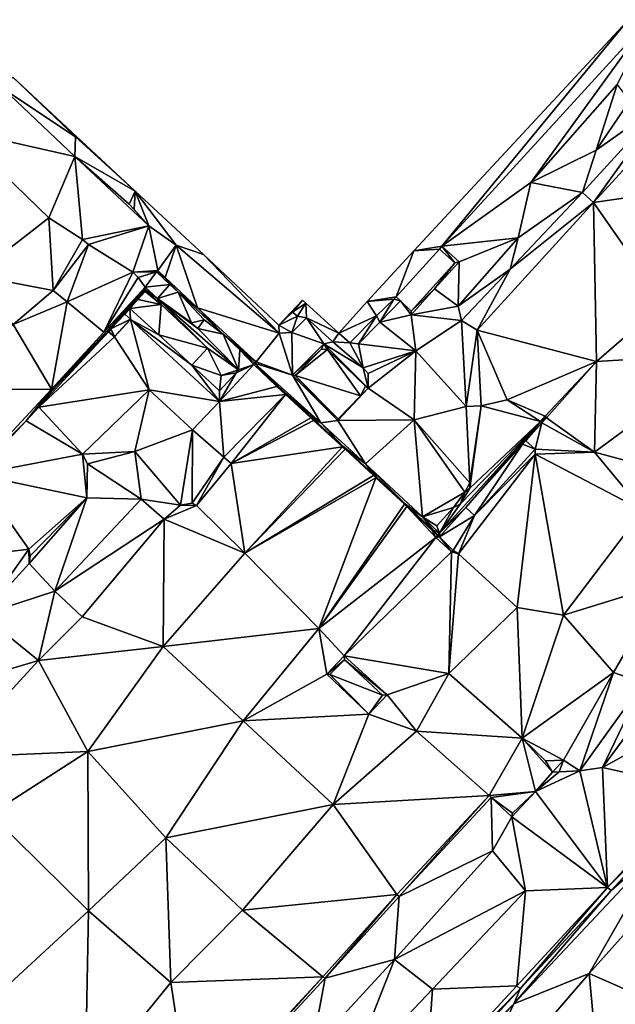
# Model space of a CAD drawing. Units: millimetres. Extents: x 510563 to 510974, y 220856 to 221381.
# Drawn here: x 510621 to 510672, y 221135 to 221220 of the extents above; entities that cross this region are included whole.
import ezdxf

# ---------------------------------------------------------------- set-up
doc = ezdxf.new("R2010")
doc.units = ezdxf.units.MM
doc.layers.add('TRIANGLE', color=251, linetype='Continuous')

msp = doc.modelspace()

# ---------------------------------------------------------------- linework, layer by layer
at = {"layer": 'TRIANGLE'}
for points in [[(510657.428, 221200.114, 133.709), (510655.01, 221199.715, 133.83), (510673.428, 221219.554, 133.764)], [(510665.103, 221205.623, 133.671), (510657.428, 221200.114, 133.709), (510675.3, 221219.672, 133.677)], [(510673.428, 221219.554, 133.764), (510675.3, 221219.672, 133.677), (510657.428, 221200.114, 133.709)], [(510672.568, 221214.091, 133.71), (510665.103, 221205.623, 133.671), (510675.3, 221219.672, 133.677)], [(510625.769, 221209.559, 133.824), (510619.601, 221213.667, 133.663), (510620.373, 221214.703, 133.832)], [(510625.769, 221209.559, 133.824), (510620.373, 221214.703, 133.832), (510630.929, 221204.888, 133.802)], [(510665.103, 221205.623, 133.671), (510672.568, 221214.091, 133.71), (510670.74, 221208.419, 133.665)], [(510673.623, 221212.648, 133.618), (510670.74, 221208.419, 133.665), (510672.568, 221214.091, 133.71)], [(510619.601, 221213.667, 133.663), (510625.72, 221207.875, 133.673), (510615.656, 221210.152, 133.694)], [(510619.601, 221213.667, 133.663), (510625.769, 221209.559, 133.824), (510625.72, 221207.875, 133.673)], [(510676.857, 221212.738, 133.678), (510669.564, 221204.759, 133.694), (510670.74, 221208.419, 133.665)], [(510670.524, 221203.882, 133.694), (510669.564, 221204.759, 133.694), (510676.857, 221212.738, 133.678)], [(510677.817, 221211.861, 133.678), (510670.524, 221203.882, 133.694), (510676.857, 221212.738, 133.678)], [(510673.623, 221212.648, 133.618), (510676.857, 221212.738, 133.678), (510670.74, 221208.419, 133.665)], [(510685.765, 221206.099, 128.788), (510670.524, 221203.882, 133.694), (510677.817, 221211.861, 133.678)], [(510615.656, 221210.152, 133.694), (510625.72, 221207.875, 133.673), (510623.485, 221202.567, 133.69)], [(510623.485, 221202.567, 133.69), (510617.057, 221197.595, 133.687), (510615.656, 221210.152, 133.694)], [(510625.769, 221209.559, 133.824), (510630.929, 221204.888, 133.802), (510625.72, 221207.875, 133.673)], [(510670.74, 221208.419, 133.665), (510669.564, 221204.759, 133.694), (510665.103, 221205.623, 133.671)], [(510626.397, 221200.701, 133.751), (510623.485, 221202.567, 133.69), (510625.72, 221207.875, 133.673)], [(510630.403, 221203.747, 133.801), (510632.116, 221201.881, 133.714), (510625.72, 221207.875, 133.673)], [(510625.72, 221207.875, 133.673), (510632.116, 221201.881, 133.714), (510626.397, 221200.701, 133.751)], [(510625.72, 221207.875, 133.673), (510630.929, 221204.888, 133.802), (510630.403, 221203.747, 133.801)], [(510664, 221200.851, 133.647), (510657.428, 221200.114, 133.709), (510665.103, 221205.623, 133.671)], [(510669.564, 221204.759, 133.694), (510664, 221200.851, 133.647), (510665.103, 221205.623, 133.671)], [(510685.765, 221206.099, 128.788), (510676.587, 221195.198, 128.653), (510670.524, 221203.882, 133.694)], [(510630.844, 221203.291, 133.793), (510630.403, 221203.747, 133.801), (510630.929, 221204.888, 133.802)], [(510632.116, 221201.881, 133.714), (510630.844, 221203.291, 133.793), (510630.929, 221204.888, 133.802)], [(510636.823, 221199.401, 133.831), (510634.467, 221200.228, 133.715), (510630.929, 221204.888, 133.802)], [(510630.929, 221204.888, 133.802), (510634.467, 221200.228, 133.715), (510632.116, 221201.881, 133.714)], [(510669.564, 221204.759, 133.694), (510670.524, 221203.882, 133.694), (510663.31, 221198.153, 133.62)], [(510664, 221200.851, 133.647), (510669.564, 221204.759, 133.694), (510663.31, 221198.153, 133.62)], [(510630.844, 221203.291, 133.793), (510632.116, 221201.881, 133.714), (510630.403, 221203.747, 133.801)], [(510663.31, 221198.153, 133.62), (510670.524, 221203.882, 133.694), (510660.475, 221192.888, 133.646)], [(510670.524, 221203.882, 133.694), (510670.771, 221190.174, 128.919), (510660.475, 221192.888, 133.646)], [(510676.587, 221195.198, 128.653), (510670.771, 221190.174, 128.919), (510670.524, 221203.882, 133.694)], [(510617.057, 221197.595, 133.687), (510623.485, 221202.567, 133.69), (510623.852, 221196.313, 133.652)], [(510623.485, 221202.567, 133.69), (510626.397, 221200.701, 133.751), (510623.852, 221196.313, 133.652)], [(510626.397, 221200.701, 133.751), (510632.116, 221201.881, 133.714), (510626.893, 221200.266, 133.737)], [(510626.893, 221200.266, 133.737), (510632.116, 221201.881, 133.714), (510630.725, 221197.892, 133.632)], [(510630.725, 221197.892, 133.632), (510632.116, 221201.881, 133.714), (510632.893, 221198.016, 133.633)], [(510632.116, 221201.881, 133.714), (510634.467, 221200.228, 133.715), (510632.893, 221198.016, 133.633)], [(510623.852, 221196.313, 133.652), (510626.397, 221200.701, 133.751), (510626.893, 221200.266, 133.737)], [(510658.905, 221198.781, 133.709), (510657.428, 221200.114, 133.709), (510664, 221200.851, 133.647)], [(510658.817, 221194.963, 133.555), (510658.905, 221198.781, 133.709), (510664, 221200.851, 133.647)], [(510664, 221200.851, 133.647), (510663.31, 221198.153, 133.62), (510658.817, 221194.963, 133.555)], [(510623.852, 221196.313, 133.652), (510626.893, 221200.266, 133.737), (510625.056, 221195.32, 133.62)], [(510626.893, 221200.266, 133.737), (510630.725, 221197.892, 133.632), (510625.056, 221195.32, 133.62)], [(510634.467, 221200.228, 133.715), (510633.516, 221197.431, 133.711), (510632.893, 221198.016, 133.633)], [(510633.516, 221197.431, 133.711), (510634.467, 221200.228, 133.715), (510636.309, 221194.807, 133.714)], [(510634.467, 221200.228, 133.715), (510636.823, 221199.401, 133.831), (510643.382, 221192.619, 133.666)], [(510636.309, 221194.807, 133.714), (510634.467, 221200.228, 133.715), (510643.382, 221192.619, 133.666)], [(510650.968, 221195.344, 133.831), (510655.01, 221199.715, 133.83), (510653.486, 221195.763, 133.855)], [(510655.01, 221199.715, 133.83), (510657.219, 221199.882, 133.88), (510653.486, 221195.763, 133.855)], [(510657.219, 221199.882, 133.88), (510655.01, 221199.715, 133.83), (510657.428, 221200.114, 133.709)], [(510658.535, 221198.691, 133.88), (510657.219, 221199.882, 133.88), (510657.428, 221200.114, 133.709)], [(510657.428, 221200.114, 133.709), (510658.905, 221198.781, 133.709), (510658.535, 221198.691, 133.88)], [(510643.346, 221193.304, 133.811), (510643.382, 221192.619, 133.666), (510636.823, 221199.401, 133.831)], [(510656.794, 221196.443, 133.687), (510654.764, 221194.529, 133.872), (510658.535, 221198.691, 133.88)], [(510658.905, 221198.781, 133.709), (510656.794, 221196.443, 133.687), (510658.535, 221198.691, 133.88)], [(510658.817, 221194.963, 133.555), (510656.794, 221196.443, 133.687), (510658.905, 221198.781, 133.709)], [(510630.725, 221197.892, 133.632), (510628.231, 221192.699, 133.536), (510625.056, 221195.32, 133.62)], [(510631.208, 221197.422, 133.634), (510628.231, 221192.699, 133.536), (510630.725, 221197.892, 133.632)], [(510632.893, 221198.016, 133.633), (510632.787, 221197.904, 133.633), (510630.725, 221197.892, 133.632)], [(510631.208, 221197.422, 133.634), (510630.725, 221197.892, 133.632), (510632.787, 221197.904, 133.633)], [(510631.806, 221196.576, 133.617), (510631.208, 221197.422, 133.634), (510632.787, 221197.904, 133.633)], [(510632.787, 221197.904, 133.633), (510633.941, 221196.821, 133.393), (510631.806, 221196.576, 133.617)], [(510632.893, 221198.016, 133.633), (510633.516, 221197.431, 133.711), (510632.787, 221197.904, 133.633)], [(510633.516, 221197.431, 133.711), (510633.941, 221196.821, 133.393), (510632.787, 221197.904, 133.633)], [(510663.31, 221198.153, 133.62), (510659.132, 221193.707, 133.638), (510658.817, 221194.963, 133.555)], [(510659.132, 221193.707, 133.638), (510663.31, 221198.153, 133.62), (510660.475, 221192.888, 133.646)], [(510623.852, 221196.313, 133.652), (510620.404, 221193.359, 133.684), (510617.057, 221197.595, 133.687)], [(510631.806, 221196.576, 133.617), (510628.231, 221192.699, 133.536), (510631.208, 221197.422, 133.634)], [(510634.656, 221196.15, 133.39), (510633.516, 221197.431, 133.711), (510636.309, 221194.807, 133.714)], [(510633.941, 221196.821, 133.393), (510633.516, 221197.431, 133.711), (510634.656, 221196.15, 133.39)], [(510620.404, 221193.359, 133.684), (510623.852, 221196.313, 133.652), (510625.056, 221195.32, 133.62)], [(510628.837, 221192.988, 131.653), (510623.691, 221187.589, 133.66), (510631.695, 221196.245, 133.695)], [(510628.231, 221192.699, 133.536), (510631.695, 221196.245, 133.695), (510623.691, 221187.589, 133.66)], [(510631.707, 221196.453, 133.631), (510628.231, 221192.699, 133.536), (510631.806, 221196.576, 133.617)], [(510631.695, 221196.245, 133.695), (510628.231, 221192.699, 133.536), (510631.707, 221196.453, 133.631)], [(510630.036, 221194.273, 132.56), (510628.837, 221192.988, 131.653), (510631.695, 221196.245, 133.695)], [(510630.483, 221194.753, 132.56), (510630.036, 221194.273, 132.56), (510631.695, 221196.245, 133.695)], [(510631.695, 221196.245, 133.695), (510631.156, 221195.522, 133.021), (510630.483, 221194.753, 132.56)], [(510631.695, 221196.245, 133.695), (510631.797, 221196.217, 133.393), (510631.156, 221195.522, 133.021)], [(510631.156, 221195.522, 133.021), (510631.797, 221196.217, 133.393), (510633.193, 221195.09, 133.4)], [(510631.695, 221196.245, 133.695), (510631.707, 221196.453, 133.631), (510631.797, 221196.217, 133.393)], [(510631.806, 221196.576, 133.617), (510632.861, 221195.624, 133.393), (510631.707, 221196.453, 133.631)], [(510631.707, 221196.453, 133.631), (510632.861, 221195.624, 133.393), (510633.193, 221195.09, 133.4)], [(510631.797, 221196.217, 133.393), (510631.707, 221196.453, 133.631), (510633.193, 221195.09, 133.4)], [(510632.861, 221195.624, 133.393), (510631.806, 221196.576, 133.617), (510633.941, 221196.821, 133.393)], [(510633.941, 221196.821, 133.393), (510634.656, 221196.15, 133.39), (510632.861, 221195.624, 133.393)], [(510634.656, 221196.15, 133.39), (510635.803, 221193.519, 133.392), (510632.861, 221195.624, 133.393)], [(510636.884, 221193.771, 133.398), (510634.656, 221196.15, 133.39), (510638.539, 221192.522, 133.381)], [(510634.656, 221196.15, 133.39), (510636.884, 221193.771, 133.398), (510635.803, 221193.519, 133.392)], [(510636.309, 221194.807, 133.714), (510638.539, 221192.522, 133.381), (510634.656, 221196.15, 133.39)], [(510654.764, 221194.529, 133.872), (510656.794, 221196.443, 133.687), (510654.765, 221194.197, 133.666)], [(510654.765, 221194.197, 133.666), (510656.794, 221196.443, 133.687), (510658.817, 221194.963, 133.555)], [(510625.056, 221195.32, 133.62), (510623.715, 221187.801, 133.53), (510620.404, 221193.359, 133.684)], [(510628.231, 221192.699, 133.536), (510623.715, 221187.801, 133.53), (510625.056, 221195.32, 133.62)], [(510631.156, 221195.522, 133.021), (510633.193, 221195.09, 133.4), (510630.483, 221194.753, 132.56)], [(510632.861, 221195.624, 133.393), (510639.859, 221189.453, 132.893), (510637.186, 221191.325, 133.338)], [(510636.349, 221193.014, 133.391), (510639.859, 221189.453, 132.893), (510632.861, 221195.624, 133.393)], [(510635.803, 221193.519, 133.392), (510636.349, 221193.014, 133.391), (510632.861, 221195.624, 133.393)], [(510633.193, 221195.09, 133.4), (510632.861, 221195.624, 133.393), (510637.186, 221191.325, 133.338)], [(510644.535, 221194.44, 133.813), (510643.346, 221193.304, 133.811), (510645.392, 221195.475, 133.831)], [(510645.668, 221195.222, 133.809), (510644.535, 221194.44, 133.813), (510645.392, 221195.475, 133.831)], [(510644.941, 221194.09, 133.805), (510644.535, 221194.44, 133.813), (510645.668, 221195.222, 133.809)], [(510644.941, 221194.09, 133.805), (510645.668, 221195.222, 133.809), (510645.734, 221193.936, 133.736)], [(510648.512, 221192.618, 133.833), (510645.734, 221193.936, 133.736), (510645.668, 221195.222, 133.809)], [(510651.783, 221194.114, 133.697), (510648.512, 221192.618, 133.833), (510650.968, 221195.344, 133.831)], [(510653.267, 221195.55, 133.666), (510650.968, 221195.344, 133.831), (510653.486, 221195.763, 133.855)], [(510651.783, 221194.114, 133.697), (510650.968, 221195.344, 133.831), (510653.267, 221195.55, 133.666)], [(510651.783, 221194.114, 133.697), (510653.267, 221195.55, 133.666), (510652.07, 221193.58, 133.672)], [(510653.859, 221195.402, 133.717), (510652.07, 221193.58, 133.672), (510653.267, 221195.55, 133.666)], [(510654.765, 221194.197, 133.666), (510652.07, 221193.58, 133.672), (510653.859, 221195.402, 133.717)], [(510653.267, 221195.55, 133.666), (510653.486, 221195.763, 133.855), (510653.859, 221195.402, 133.717)], [(510653.859, 221195.402, 133.717), (510654.764, 221194.529, 133.872), (510654.765, 221194.197, 133.666)], [(510630.036, 221194.273, 132.56), (510630.483, 221194.753, 132.56), (510630.521, 221193.823, 132.56)], [(510633.193, 221195.09, 133.4), (510632.984, 221192.479, 132.788), (510630.483, 221194.753, 132.56)], [(510630.483, 221194.753, 132.56), (510632.984, 221192.479, 132.788), (510630.535, 221193.809, 128.626)], [(510630.521, 221193.823, 132.56), (510630.483, 221194.753, 132.56), (510630.535, 221193.809, 128.626)], [(510632.984, 221192.479, 132.788), (510633.193, 221195.09, 133.4), (510637.186, 221191.325, 133.338)], [(510641.371, 221190.15, 133.71), (510636.309, 221194.807, 133.714), (510643.382, 221192.619, 133.666)], [(510638.539, 221192.522, 133.381), (510636.309, 221194.807, 133.714), (510641.371, 221190.15, 133.71)], [(510643.346, 221193.304, 133.811), (510644.535, 221194.44, 133.813), (510644.941, 221194.09, 133.805)], [(510659.132, 221193.707, 133.638), (510654.765, 221194.197, 133.666), (510658.817, 221194.963, 133.555)], [(510676.587, 221195.198, 128.653), (510682.141, 221190.861, 128.919), (510670.771, 221190.174, 128.919)], [(510630.521, 221193.823, 132.56), (510628.837, 221192.988, 131.653), (510630.036, 221194.273, 132.56)], [(510629.137, 221192.332, 131.653), (510628.837, 221192.988, 131.653), (510630.521, 221193.823, 132.56)], [(510630.535, 221193.809, 128.626), (510629.137, 221192.332, 131.653), (510630.521, 221193.823, 132.56)], [(510630.535, 221193.809, 128.626), (510629.139, 221192.304, 128.57), (510629.137, 221192.332, 131.653)], [(510629.139, 221192.304, 128.57), (510630.535, 221193.809, 128.626), (510632.155, 221187.72, 128.519)], [(510635.833, 221189.857, 132.776), (510638.232, 221186.723, 128.547), (510630.535, 221193.809, 128.626)], [(510632.984, 221192.479, 132.788), (510635.833, 221189.857, 132.776), (510630.535, 221193.809, 128.626)], [(510630.535, 221193.809, 128.626), (510638.232, 221186.723, 128.547), (510632.155, 221187.72, 128.519)], [(510635.803, 221193.519, 133.392), (510636.884, 221193.771, 133.398), (510636.349, 221193.014, 133.391)], [(510636.884, 221193.771, 133.398), (510638.539, 221192.522, 133.381), (510636.349, 221193.014, 133.391)], [(510644.479, 221192.68, 133.694), (510643.346, 221193.304, 133.811), (510644.941, 221194.09, 133.805)], [(510644.941, 221194.09, 133.805), (510645.734, 221193.936, 133.736), (510644.479, 221192.68, 133.694)], [(510644.479, 221192.68, 133.694), (510645.734, 221193.936, 133.736), (510647.219, 221191.696, 133.697)], [(510645.734, 221193.936, 133.736), (510648.512, 221192.618, 133.833), (510647.992, 221191.87, 133.715)], [(510647.219, 221191.696, 133.697), (510645.734, 221193.936, 133.736), (510647.992, 221191.87, 133.715)], [(510651.783, 221194.114, 133.697), (510649.474, 221191.789, 133.694), (510648.512, 221192.618, 133.833)], [(510650.234, 221191.709, 133.626), (510649.474, 221191.789, 133.694), (510651.783, 221194.114, 133.697)], [(510652.07, 221193.58, 133.672), (510650.234, 221191.709, 133.626), (510651.783, 221194.114, 133.697)], [(510655.161, 221191.086, 133.639), (510650.234, 221191.709, 133.626), (510652.07, 221193.58, 133.672)], [(510654.765, 221194.197, 133.666), (510655.161, 221191.086, 133.639), (510652.07, 221193.58, 133.672)], [(510655.161, 221191.086, 133.639), (510654.765, 221194.197, 133.666), (510659.132, 221193.707, 133.638)], [(510655.161, 221191.086, 133.639), (510659.132, 221193.707, 133.638), (510659.511, 221186.293, 133.708)], [(510659.511, 221186.293, 133.708), (510659.132, 221193.707, 133.638), (510660.475, 221192.888, 133.646)], [(510614.848, 221187.763, 133.691), (510620.404, 221193.359, 133.684), (510623.715, 221187.801, 133.53)], [(510623.691, 221187.589, 133.66), (510628.634, 221192.746, 128.622), (510622.601, 221186.221, 128.641)], [(510629.139, 221192.304, 128.57), (510622.601, 221186.221, 128.641), (510628.634, 221192.746, 128.622)], [(510628.634, 221192.746, 128.622), (510623.691, 221187.589, 133.66), (510628.837, 221192.988, 131.653)], [(510623.691, 221187.589, 133.66), (510623.715, 221187.801, 133.53), (510628.231, 221192.699, 133.536)], [(510628.634, 221192.746, 128.622), (510628.837, 221192.988, 131.653), (510628.682, 221192.714, 131.653)], [(510628.682, 221192.714, 131.653), (510629.139, 221192.304, 128.57), (510628.634, 221192.746, 128.622)], [(510628.682, 221192.714, 131.653), (510628.837, 221192.988, 131.653), (510629.137, 221192.332, 131.653)], [(510629.137, 221192.332, 131.653), (510629.139, 221192.304, 128.57), (510628.682, 221192.714, 131.653)], [(510638.539, 221192.522, 133.381), (510639.859, 221189.453, 132.893), (510636.349, 221193.014, 133.391)], [(510643.382, 221192.619, 133.666), (510643.346, 221193.304, 133.811), (510644.479, 221192.68, 133.694)], [(510643.382, 221192.619, 133.666), (510644.479, 221192.68, 133.694), (510644.514, 221188.982, 133.697)], [(510644.514, 221188.982, 133.697), (510644.479, 221192.68, 133.694), (510647.219, 221191.696, 133.697)], [(510660.475, 221192.888, 133.646), (510660.809, 221186.359, 133.708), (510659.511, 221186.293, 133.708)], [(510663.059, 221186.874, 132.316), (510660.809, 221186.359, 133.708), (510660.475, 221192.888, 133.646)], [(510660.475, 221192.888, 133.646), (510670.771, 221190.174, 128.919), (510663.059, 221186.874, 132.316)], [(510632.155, 221187.72, 128.519), (510622.601, 221186.221, 128.641), (510629.139, 221192.304, 128.57)], [(510637.186, 221191.325, 133.338), (510635.833, 221189.857, 132.776), (510632.984, 221192.479, 132.788)], [(510639.966, 221191.186, 132.938), (510638.539, 221192.522, 133.381), (510641.371, 221190.15, 133.71)], [(510639.966, 221191.186, 132.938), (510639.859, 221189.453, 132.893), (510638.539, 221192.522, 133.381)], [(510643.382, 221192.619, 133.666), (510644.514, 221188.982, 133.697), (510641.371, 221190.15, 133.71)], [(510647.219, 221191.696, 133.697), (510647.992, 221191.87, 133.715), (510650.612, 221189.629, 133.711)], [(510649.474, 221191.789, 133.694), (510647.992, 221191.87, 133.715), (510648.512, 221192.618, 133.833)], [(510647.992, 221191.87, 133.715), (510649.474, 221191.789, 133.694), (510650.612, 221189.629, 133.711)], [(510635.833, 221189.857, 132.776), (510637.186, 221191.325, 133.338), (510638.36, 221188.96, 132.918)], [(510638.36, 221188.96, 132.918), (510637.186, 221191.325, 133.338), (510639.859, 221189.453, 132.893)], [(510641.171, 221189.904, 128.482), (510639.859, 221189.453, 132.893), (510639.966, 221191.186, 132.938)], [(510641.254, 221190.022, 133.71), (510641.171, 221189.904, 128.482), (510639.966, 221191.186, 132.938)], [(510641.254, 221190.022, 133.71), (510639.966, 221191.186, 132.938), (510641.371, 221190.15, 133.71)], [(510647.015, 221191.247, 134.028), (510644.514, 221188.982, 133.697), (510647.219, 221191.696, 133.697)], [(510644.747, 221188.973, 133.982), (510644.514, 221188.982, 133.697), (510647.015, 221191.247, 134.028)], [(510647.532, 221191.202, 134.021), (510644.747, 221188.973, 133.982), (510647.015, 221191.247, 134.028)], [(510644.747, 221188.973, 133.982), (510647.532, 221191.202, 134.021), (510650.39, 221187.223, 133.981)], [(510647.015, 221191.247, 134.028), (510647.219, 221191.696, 133.697), (510647.532, 221191.202, 134.021)], [(510650.612, 221189.629, 133.711), (510651.044, 221187.886, 133.672), (510647.219, 221191.696, 133.697)], [(510647.532, 221191.202, 134.021), (510647.219, 221191.696, 133.697), (510650.828, 221188.052, 133.986)], [(510650.828, 221188.052, 133.986), (510647.219, 221191.696, 133.697), (510651.044, 221187.886, 133.672)], [(510647.532, 221191.202, 134.021), (510650.828, 221188.052, 133.986), (510650.39, 221187.223, 133.981)], [(510649.474, 221191.789, 133.694), (510650.234, 221191.709, 133.626), (510650.612, 221189.629, 133.711)], [(510650.612, 221189.629, 133.711), (510650.234, 221191.709, 133.626), (510655.161, 221191.086, 133.639)], [(510651.054, 221189.14, 133.715), (510650.612, 221189.629, 133.711), (510655.161, 221191.086, 133.639)], [(510651.054, 221189.14, 133.715), (510655.161, 221191.086, 133.639), (510651.044, 221187.886, 133.672)], [(510655.032, 221185.132, 133.594), (510651.044, 221187.886, 133.672), (510655.161, 221191.086, 133.639)], [(510659.511, 221186.293, 133.708), (510655.032, 221185.132, 133.594), (510655.161, 221191.086, 133.639)], [(510641.371, 221190.15, 133.71), (510644.514, 221188.982, 133.697), (510641.254, 221190.022, 133.71)], [(510663.059, 221186.874, 132.316), (510670.771, 221190.174, 128.919), (510666.35, 221185.443, 128.902)], [(510666.35, 221185.443, 128.902), (510670.771, 221190.174, 128.919), (510666.45, 221185.304, 128.86)], [(510670.594, 221182.336, 128.686), (510666.45, 221185.304, 128.86), (510670.771, 221190.174, 128.919)], [(510682.393, 221179.18, 128.721), (510670.594, 221182.336, 128.686), (510682.141, 221190.861, 128.919)], [(510670.771, 221190.174, 128.919), (510682.141, 221190.861, 128.919), (510670.594, 221182.336, 128.686)], [(510638.231, 221187.645, 132.766), (510638.232, 221186.723, 128.547), (510635.833, 221189.857, 132.776)], [(510638.231, 221187.645, 132.766), (510635.833, 221189.857, 132.776), (510638.36, 221188.96, 132.918)], [(510639.65, 221189.207, 132.888), (510641.171, 221189.904, 128.482), (510638.232, 221186.723, 128.547)], [(510643.172, 221188.006, 128.463), (510638.232, 221186.723, 128.547), (510641.171, 221189.904, 128.482)], [(510639.859, 221189.453, 132.893), (510639.65, 221189.207, 132.888), (510638.36, 221188.96, 132.918)], [(510639.859, 221189.453, 132.893), (510641.171, 221189.904, 128.482), (510639.65, 221189.207, 132.888)], [(510641.171, 221189.904, 128.482), (510641.254, 221190.022, 133.71), (510643.218, 221188.058, 128.463)], [(510643.218, 221188.058, 128.463), (510643.172, 221188.006, 128.463), (510641.171, 221189.904, 128.482)], [(510641.254, 221190.022, 133.71), (510644.514, 221188.982, 133.697), (510646.956, 221184.872, 133.685)], [(510643.218, 221188.058, 128.463), (510641.254, 221190.022, 133.71), (510643.973, 221187.392, 128.533)], [(510643.973, 221187.392, 128.533), (510641.254, 221190.022, 133.71), (510646.956, 221184.872, 133.685)], [(510651.044, 221187.886, 133.672), (510650.612, 221189.629, 133.711), (510651.054, 221189.14, 133.715)], [(510638.36, 221188.96, 132.918), (510639.65, 221189.207, 132.888), (510638.231, 221187.645, 132.766)], [(510638.232, 221186.723, 128.547), (510638.231, 221187.645, 132.766), (510639.65, 221189.207, 132.888)], [(510644.514, 221188.982, 133.697), (510644.747, 221188.973, 133.982), (510648.443, 221185.069, 133.676)], [(510646.956, 221184.872, 133.685), (510644.514, 221188.982, 133.697), (510648.443, 221185.069, 133.676)], [(510650.39, 221187.223, 133.981), (510648.474, 221185.239, 133.982), (510644.747, 221188.973, 133.982)], [(510648.474, 221185.239, 133.982), (510648.443, 221185.069, 133.676), (510644.747, 221188.973, 133.982)], [(510616.98, 221180.58, 133.613), (510614.848, 221187.763, 133.691), (510623.715, 221187.801, 133.53)], [(510621.517, 221185.064, 129.488), (510616.98, 221180.58, 133.613), (510623.715, 221187.801, 133.53)], [(510622.601, 221186.221, 128.641), (510621.517, 221185.064, 129.488), (510623.715, 221187.801, 133.53)], [(510623.715, 221187.801, 133.53), (510623.691, 221187.589, 133.66), (510622.601, 221186.221, 128.641)], [(510632.155, 221187.72, 128.519), (510626.398, 221182.166, 128.456), (510622.601, 221186.221, 128.641)], [(510626.398, 221182.166, 128.456), (510632.155, 221187.72, 128.519), (510630.903, 221182.416, 128.366)], [(510630.903, 221182.416, 128.366), (510632.155, 221187.72, 128.519), (510635.882, 221184.29, 128.421)], [(510635.882, 221184.29, 128.421), (510632.155, 221187.72, 128.519), (510638.232, 221186.723, 128.547)], [(510643.927, 221187.339, 128.533), (510638.232, 221186.723, 128.547), (510643.172, 221188.006, 128.463)], [(510643.172, 221188.006, 128.463), (510643.218, 221188.058, 128.463), (510643.973, 221187.392, 128.533)], [(510643.927, 221187.339, 128.533), (510643.172, 221188.006, 128.463), (510643.973, 221187.392, 128.533)], [(510651.044, 221187.886, 133.672), (510655.032, 221185.132, 133.594), (510648.443, 221185.069, 133.676)], [(510648.443, 221185.069, 133.676), (510650.39, 221187.223, 133.981), (510651.044, 221187.886, 133.672)], [(510650.828, 221188.052, 133.986), (510651.044, 221187.886, 133.672), (510650.39, 221187.223, 133.981)], [(510638.232, 221186.723, 128.547), (510638.591, 221181.906, 128.424), (510635.882, 221184.29, 128.421)], [(510638.591, 221181.906, 128.424), (510638.232, 221186.723, 128.547), (510643.927, 221187.339, 128.533)], [(510639.223, 221181.364, 128.49), (510638.591, 221181.906, 128.424), (510643.927, 221187.339, 128.533)], [(510646.118, 221185.318, 128.549), (510639.223, 221181.364, 128.49), (510643.927, 221187.339, 128.533)], [(510643.927, 221187.339, 128.533), (510643.973, 221187.392, 128.533), (510646.118, 221185.318, 128.549)], [(510646.167, 221185.367, 128.549), (510643.973, 221187.392, 128.533), (510646.956, 221184.872, 133.685)], [(510646.118, 221185.318, 128.549), (510643.973, 221187.392, 128.533), (510646.167, 221185.367, 128.549)], [(510650.39, 221187.223, 133.981), (510648.443, 221185.069, 133.676), (510648.474, 221185.239, 133.982)], [(510660.809, 221186.359, 133.708), (510663.059, 221186.874, 132.316), (510665.948, 221185, 129.354)], [(510666.35, 221185.443, 128.902), (510665.948, 221185, 129.354), (510663.059, 221186.874, 132.316)], [(510622.601, 221186.221, 128.641), (510626.398, 221182.166, 128.456), (510621.517, 221185.064, 129.488)], [(510659.834, 221179.71, 133.666), (510655.032, 221185.132, 133.594), (510659.511, 221186.293, 133.708)], [(510660.809, 221186.359, 133.708), (510659.834, 221179.71, 133.666), (510659.511, 221186.293, 133.708)], [(510659.834, 221179.71, 133.666), (510660.809, 221186.359, 133.708), (510659.838, 221179.245, 133.669)], [(510660.809, 221186.359, 133.708), (510665.948, 221185, 129.354), (510659.838, 221179.245, 133.669)], [(510617.162, 221180.416, 133.33), (510616.98, 221180.58, 133.613), (510621.517, 221185.064, 129.488)], [(510621.517, 221185.064, 129.488), (510626.398, 221182.166, 128.456), (510617.162, 221180.416, 133.33)], [(510646.347, 221185.084, 128.537), (510639.223, 221181.364, 128.49), (510646.118, 221185.318, 128.549)], [(510648.833, 221182.821, 128.542), (510639.223, 221181.364, 128.49), (510646.347, 221185.084, 128.537)], [(510646.118, 221185.318, 128.549), (510646.167, 221185.367, 128.549), (510646.397, 221185.133, 128.537)], [(510646.397, 221185.133, 128.537), (510646.347, 221185.084, 128.537), (510646.118, 221185.318, 128.549)], [(510646.167, 221185.367, 128.549), (510646.956, 221184.872, 133.685), (510646.397, 221185.133, 128.537)], [(510646.347, 221185.084, 128.537), (510646.397, 221185.133, 128.537), (510648.833, 221182.821, 128.542)], [(510648.833, 221182.821, 128.542), (510646.397, 221185.133, 128.537), (510648.881, 221182.873, 128.542)], [(510646.397, 221185.133, 128.537), (510646.956, 221184.872, 133.685), (510648.881, 221182.873, 128.542)], [(510646.956, 221184.872, 133.685), (510648.443, 221185.069, 133.676), (510650.832, 221181.334, 133.801)], [(510650.832, 221181.334, 133.801), (510648.443, 221185.069, 133.676), (510655.032, 221185.132, 133.594)], [(510650.832, 221181.334, 133.801), (510655.032, 221185.132, 133.594), (510655.74, 221176.776, 133.722)], [(510655.032, 221185.132, 133.594), (510659.834, 221179.71, 133.666), (510659.414, 221178.884, 133.67)], [(510655.74, 221176.776, 133.722), (510655.032, 221185.132, 133.594), (510659.414, 221178.884, 133.67)], [(510666.45, 221185.304, 128.86), (510665.948, 221185, 129.354), (510666.35, 221185.443, 128.902)], [(510665.948, 221185, 129.354), (510666.45, 221185.304, 128.86), (510666.055, 221184.886, 128.963)], [(510666.055, 221184.886, 128.963), (510666.45, 221185.304, 128.86), (510670.594, 221182.336, 128.686)], [(510635.882, 221184.29, 128.421), (510634.853, 221177.79, 128.445), (510630.903, 221182.416, 128.366)], [(510635.856, 221177.948, 128.452), (510634.853, 221177.79, 128.445), (510635.882, 221184.29, 128.421)], [(510635.856, 221177.948, 128.452), (510635.882, 221184.29, 128.421), (510638.591, 221181.906, 128.424)], [(510648.881, 221182.873, 128.542), (510646.956, 221184.872, 133.685), (510650.832, 221181.334, 133.801)], [(510657.232, 221175.355, 133.591), (510659, 221177.85, 133.696), (510665.948, 221185, 129.354)], [(510659.495, 221177.571, 128.944), (510657.232, 221175.355, 133.591), (510665.948, 221185, 129.354)], [(510659.838, 221179.245, 133.669), (510665.948, 221185, 129.354), (510659, 221177.85, 133.696)], [(510664.394, 221183.033, 128.828), (510659.495, 221177.571, 128.944), (510665.948, 221185, 129.354)], [(510664.666, 221183.337, 128.88), (510664.394, 221183.033, 128.828), (510665.948, 221185, 129.354)], [(510666.055, 221184.886, 128.963), (510664.666, 221183.337, 128.88), (510665.948, 221185, 129.354)], [(510666.055, 221184.886, 128.963), (510665.472, 221182.597, 128.88), (510664.666, 221183.337, 128.88)], [(510665.472, 221182.597, 128.88), (510666.055, 221184.886, 128.963), (510670.594, 221182.336, 128.686)], [(510664.666, 221183.337, 128.88), (510665.472, 221182.597, 128.88), (510664.394, 221183.033, 128.828)], [(510639.223, 221181.364, 128.49), (510648.833, 221182.821, 128.542), (510640.407, 221173.621, 128.528)], [(510640.407, 221173.621, 128.528), (510648.833, 221182.821, 128.542), (510649.057, 221182.616, 128.539)], [(510651.509, 221180.34, 128.524), (510640.407, 221173.621, 128.528), (510649.057, 221182.616, 128.539)], [(510649.057, 221182.616, 128.539), (510648.833, 221182.821, 128.542), (510648.881, 221182.873, 128.542)], [(510649.057, 221182.616, 128.539), (510648.881, 221182.873, 128.542), (510649.104, 221182.667, 128.539)], [(510649.104, 221182.667, 128.539), (510648.881, 221182.873, 128.542), (510650.832, 221181.334, 133.801)], [(510649.057, 221182.616, 128.539), (510649.104, 221182.667, 128.539), (510651.556, 221180.392, 128.524)], [(510651.556, 221180.392, 128.524), (510651.509, 221180.34, 128.524), (510649.057, 221182.616, 128.539)], [(510649.104, 221182.667, 128.539), (510650.832, 221181.334, 133.801), (510651.556, 221180.392, 128.524)], [(510659.495, 221177.571, 128.944), (510664.394, 221183.033, 128.828), (510660.234, 221176.892, 128.944)], [(510664.394, 221183.033, 128.828), (510665.472, 221182.597, 128.88), (510660.234, 221176.892, 128.944)], [(510665.488, 221182.191, 128.828), (510660.234, 221176.892, 128.944), (510665.472, 221182.597, 128.88)], [(510665.488, 221182.191, 128.828), (510665.472, 221182.597, 128.88), (510670.594, 221182.336, 128.686)], [(510626.398, 221182.166, 128.456), (510626.749, 221178.403, 128.307), (510617.162, 221180.416, 133.33)], [(510626.827, 221181.336, 128.343), (510626.398, 221182.166, 128.456), (510630.903, 221182.416, 128.366)], [(510626.827, 221181.336, 128.343), (510626.749, 221178.403, 128.307), (510626.398, 221182.166, 128.456)], [(510630.903, 221182.416, 128.366), (510631.466, 221178.295, 128.404), (510626.827, 221181.336, 128.343)], [(510634.853, 221177.79, 128.445), (510631.466, 221178.295, 128.404), (510630.903, 221182.416, 128.366)], [(510638.591, 221181.906, 128.424), (510636.227, 221177.756, 128.46), (510635.856, 221177.948, 128.452)], [(510639.223, 221181.364, 128.49), (510636.227, 221177.756, 128.46), (510638.591, 221181.906, 128.424)], [(510663.919, 221168.944, 128.547), (510658.863, 221173.582, 128.695), (510665.488, 221182.191, 128.828)], [(510660.234, 221176.892, 128.944), (510665.488, 221182.191, 128.828), (510658.863, 221173.582, 128.695)], [(510667.935, 221168.288, 128.616), (510663.919, 221168.944, 128.547), (510665.488, 221182.191, 128.828)], [(510670.594, 221182.336, 128.686), (510674.791, 221177.327, 128.739), (510665.488, 221182.191, 128.828)], [(510667.935, 221168.288, 128.616), (510665.488, 221182.191, 128.828), (510674.791, 221177.327, 128.739)], [(510674.791, 221177.327, 128.739), (510670.594, 221182.336, 128.686), (510682.393, 221179.18, 128.721)], [(510631.466, 221178.295, 128.404), (510626.749, 221178.403, 128.307), (510626.827, 221181.336, 128.343)], [(510636.227, 221177.756, 128.46), (510639.223, 221181.364, 128.49), (510640.407, 221173.621, 128.528)], [(510651.556, 221180.392, 128.524), (510650.832, 221181.334, 133.801), (510651.778, 221180.193, 128.511)], [(510651.778, 221180.193, 128.511), (510650.832, 221181.334, 133.801), (510654.251, 221177.9, 128.507)], [(510654.251, 221177.9, 128.507), (510650.832, 221181.334, 133.801), (510655.74, 221176.776, 133.722)], [(510621.745, 221173.977, 128.589), (510609.586, 221172.477, 133.792), (510617.162, 221180.416, 133.33)], [(510626.749, 221178.403, 128.307), (510621.745, 221173.977, 128.589), (510617.162, 221180.416, 133.33)], [(510651.509, 221180.34, 128.524), (510651.73, 221180.141, 128.511), (510640.407, 221173.621, 128.528)], [(510646.8, 221167.132, 128.539), (510640.407, 221173.621, 128.528), (510651.73, 221180.141, 128.511)], [(510651.73, 221180.141, 128.511), (510654.202, 221177.85, 128.507), (510646.8, 221167.132, 128.539)], [(510651.73, 221180.141, 128.511), (510651.509, 221180.34, 128.524), (510651.556, 221180.392, 128.524)], [(510651.778, 221180.193, 128.511), (510651.73, 221180.141, 128.511), (510651.556, 221180.392, 128.524)], [(510654.202, 221177.85, 128.507), (510651.73, 221180.141, 128.511), (510651.778, 221180.193, 128.511)], [(510654.251, 221177.9, 128.507), (510654.202, 221177.85, 128.507), (510651.778, 221180.193, 128.511)], [(510659, 221177.85, 133.696), (510659.414, 221178.884, 133.67), (510659.838, 221179.245, 133.669)], [(510659.414, 221178.884, 133.67), (510659.834, 221179.71, 133.666), (510659.838, 221179.245, 133.669)], [(510621.745, 221173.977, 128.589), (510626.749, 221178.403, 128.307), (510621.857, 221173.407, 128.584)], [(510621.781, 221172.735, 128.351), (510626.749, 221178.403, 128.307), (510623.991, 221170.348, 128.386)], [(510621.857, 221173.407, 128.584), (510626.749, 221178.403, 128.307), (510621.781, 221172.735, 128.351)], [(510631.466, 221178.295, 128.404), (510623.991, 221170.348, 128.386), (510626.749, 221178.403, 128.307)], [(510633.43, 221176.565, 128.544), (510623.991, 221170.348, 128.386), (510631.466, 221178.295, 128.404)], [(510631.466, 221178.295, 128.404), (510634.853, 221177.79, 128.445), (510633.43, 221176.565, 128.544)], [(510659.414, 221178.884, 133.67), (510658.417, 221177.585, 133.727), (510655.74, 221176.776, 133.722)], [(510659, 221177.85, 133.696), (510658.417, 221177.585, 133.727), (510659.414, 221178.884, 133.67)], [(510634.853, 221177.79, 128.445), (510636.227, 221177.756, 128.46), (510633.43, 221176.565, 128.544)], [(510633.43, 221176.565, 128.544), (510636.227, 221177.756, 128.46), (510640.407, 221173.621, 128.528)], [(510635.856, 221177.948, 128.452), (510636.227, 221177.756, 128.46), (510634.853, 221177.79, 128.445)], [(510654.202, 221177.85, 128.507), (510654.402, 221177.653, 128.508), (510646.8, 221167.132, 128.539)], [(510656.915, 221174.995, 128.517), (510646.8, 221167.132, 128.539), (510654.402, 221177.653, 128.508)], [(510654.202, 221177.85, 128.507), (510654.251, 221177.9, 128.507), (510654.45, 221177.704, 128.508)], [(510654.402, 221177.653, 128.508), (510654.202, 221177.85, 128.507), (510654.45, 221177.704, 128.508)], [(510654.45, 221177.704, 128.508), (510654.251, 221177.9, 128.507), (510655.74, 221176.776, 133.722)], [(510654.402, 221177.653, 128.508), (510654.45, 221177.704, 128.508), (510656.643, 221175.652, 128.515)], [(510654.402, 221177.653, 128.508), (510656.58, 221175.581, 128.515), (510656.915, 221174.995, 128.517)], [(510656.58, 221175.581, 128.515), (510654.402, 221177.653, 128.508), (510656.643, 221175.652, 128.515)], [(510654.45, 221177.704, 128.508), (510655.74, 221176.776, 133.722), (510656.643, 221175.652, 128.515)], [(510655.74, 221176.776, 133.722), (510658.417, 221177.585, 133.727), (510656.988, 221175.993, 133.618)], [(510656.988, 221175.993, 133.618), (510658.417, 221177.585, 133.727), (510657.232, 221175.355, 133.591)], [(510660.234, 221176.892, 128.944), (510657.217, 221175.031, 128.552), (510659.495, 221177.571, 128.944)], [(510657.217, 221175.031, 128.552), (510657.232, 221175.355, 133.591), (510659.495, 221177.571, 128.944)], [(510658.417, 221177.585, 133.727), (510659, 221177.85, 133.696), (510657.232, 221175.355, 133.591)], [(510626.356, 221168.154, 128.657), (510623.991, 221170.348, 128.386), (510633.43, 221176.565, 128.544)], [(510633.35, 221165.572, 128.641), (510626.356, 221168.154, 128.657), (510633.43, 221176.565, 128.544)], [(510633.35, 221165.572, 128.641), (510633.43, 221176.565, 128.544), (510640.407, 221173.621, 128.528)], [(510656.988, 221175.993, 133.618), (510657.232, 221175.355, 133.591), (510655.74, 221176.776, 133.722)], [(510656.643, 221175.652, 128.515), (510655.74, 221176.776, 133.722), (510657.232, 221175.355, 133.591)], [(510658.393, 221173.873, 128.552), (510657.217, 221175.031, 128.552), (510660.234, 221176.892, 128.944)], [(510658.863, 221173.582, 128.695), (510658.393, 221173.873, 128.552), (510660.234, 221176.892, 128.944)], [(510676.692, 221170.989, 128.668), (510667.935, 221168.288, 128.616), (510674.791, 221177.327, 128.739)], [(510648.99, 221164.761, 128.554), (510646.8, 221167.132, 128.539), (510656.915, 221174.995, 128.517)], [(510648.99, 221164.761, 128.554), (510656.915, 221174.995, 128.517), (510658.25, 221173.736, 128.528)], [(510657.058, 221175.147, 128.532), (510656.58, 221175.581, 128.515), (510656.643, 221175.652, 128.515)], [(510656.58, 221175.581, 128.515), (510657.058, 221175.147, 128.532), (510656.915, 221174.995, 128.517)], [(510656.643, 221175.652, 128.515), (510657.232, 221175.355, 133.591), (510657.058, 221175.147, 128.532)], [(510656.915, 221174.995, 128.517), (510657.058, 221175.147, 128.532), (510657.217, 221175.031, 128.552)], [(510658.25, 221173.736, 128.528), (510656.915, 221174.995, 128.517), (510657.217, 221175.031, 128.552)], [(510657.058, 221175.147, 128.532), (510657.232, 221175.355, 133.591), (510657.217, 221175.031, 128.552)], [(510657.217, 221175.031, 128.552), (510658.393, 221173.873, 128.552), (510658.25, 221173.736, 128.528)], [(510617.708, 221168.319, 128.321), (510609.586, 221172.477, 133.792), (510621.745, 221173.977, 128.589)], [(510621.781, 221172.735, 128.351), (510617.708, 221168.319, 128.321), (510621.745, 221173.977, 128.589)], [(510621.857, 221173.407, 128.584), (510621.781, 221172.735, 128.351), (510621.745, 221173.977, 128.589)], [(510640.407, 221173.621, 128.528), (510646.8, 221167.132, 128.539), (510633.35, 221165.572, 128.641)], [(510658.25, 221173.736, 128.528), (510658.025, 221163.248, 128.532), (510648.99, 221164.761, 128.554)], [(510658.863, 221173.582, 128.695), (510658.025, 221163.248, 128.532), (510658.25, 221173.736, 128.528)], [(510663.919, 221168.944, 128.547), (510658.025, 221163.248, 128.532), (510658.863, 221173.582, 128.695)], [(510658.25, 221173.736, 128.528), (510658.393, 221173.873, 128.552), (510658.863, 221173.582, 128.695)], [(510621.781, 221172.735, 128.351), (510623.991, 221170.348, 128.386), (510617.708, 221168.319, 128.321)], [(510676.692, 221170.989, 128.668), (510672.237, 221163.327, 128.704), (510667.935, 221168.288, 128.616)], [(510672.237, 221163.327, 128.704), (510676.692, 221170.989, 128.668), (510674.799, 221162.432, 127.561)], [(510623.991, 221170.348, 128.386), (510622.587, 221164.362, 128.623), (510617.708, 221168.319, 128.321)], [(510623.991, 221170.348, 128.386), (510626.356, 221168.154, 128.657), (510622.587, 221164.362, 128.623)], [(510658.025, 221163.248, 128.532), (510663.919, 221168.944, 128.547), (510664.371, 221157.677, 128.441)], [(510667.935, 221168.288, 128.616), (510664.371, 221157.677, 128.441), (510663.919, 221168.944, 128.547)], [(510617.708, 221168.319, 128.321), (510622.587, 221164.362, 128.623), (510610.899, 221160.899, 128.284)], [(510622.587, 221164.362, 128.623), (510626.356, 221168.154, 128.657), (510633.35, 221165.572, 128.641)], [(510672.237, 221163.327, 128.704), (510664.371, 221157.677, 128.441), (510667.935, 221168.288, 128.616)], [(510640.273, 221159.152, 128.629), (510633.35, 221165.572, 128.641), (510646.8, 221167.132, 128.539)], [(510647.488, 221163.187, 128.647), (510640.273, 221159.152, 128.629), (510646.8, 221167.132, 128.539)], [(510647.488, 221163.187, 128.647), (510646.8, 221167.132, 128.539), (510648.99, 221164.761, 128.554)], [(510633.35, 221165.572, 128.641), (510626.851, 221156.513, 128.631), (510622.587, 221164.362, 128.623)], [(510633.35, 221165.572, 128.641), (510640.273, 221159.152, 128.629), (510626.851, 221156.513, 128.631)], [(510648.99, 221164.761, 128.554), (510649.008, 221164.417, 128.734), (510647.488, 221163.187, 128.647)], [(510658.025, 221163.248, 128.532), (510652.703, 221161.417, 128.564), (510648.99, 221164.761, 128.554)], [(510649.008, 221164.417, 128.734), (510648.99, 221164.761, 128.554), (510652.703, 221161.417, 128.564)], [(510614.858, 221156.013, 128.636), (510610.899, 221160.899, 128.284), (510622.587, 221164.362, 128.623)], [(510614.858, 221156.013, 128.636), (510622.587, 221164.362, 128.623), (510626.851, 221156.513, 128.631)], [(510647.742, 221163.168, 128.737), (510647.488, 221163.187, 128.647), (510649.008, 221164.417, 128.734)], [(510649.008, 221164.417, 128.734), (510652.287, 221161.391, 128.728), (510647.742, 221163.168, 128.737)], [(510652.287, 221161.391, 128.728), (510649.008, 221164.417, 128.734), (510652.703, 221161.417, 128.564)], [(510640.273, 221159.152, 128.629), (510647.488, 221163.187, 128.647), (510651.102, 221159.739, 128.647)], [(510651.102, 221159.739, 128.647), (510647.488, 221163.187, 128.647), (510647.742, 221163.168, 128.737)], [(510647.742, 221163.168, 128.737), (510652.287, 221161.391, 128.728), (510651.102, 221159.739, 128.647)], [(510652.703, 221161.417, 128.564), (510658.025, 221163.248, 128.532), (510655.22, 221158.287, 128.524)], [(510658.025, 221163.248, 128.532), (510664.371, 221157.677, 128.441), (510655.22, 221158.287, 128.524)], [(510667.924, 221155.776, 128.54), (510664.371, 221157.677, 128.441), (510672.237, 221163.327, 128.704)], [(510667.924, 221155.776, 128.54), (510672.237, 221163.327, 128.704), (510669.34, 221154.844, 127.764)], [(510674.799, 221162.432, 127.561), (510669.34, 221154.844, 127.764), (510672.237, 221163.327, 128.704)], [(510671.304, 221155.125, 127.726), (510669.34, 221154.844, 127.764), (510674.799, 221162.432, 127.561)], [(510675.187, 221160.412, 127.517), (510671.304, 221155.125, 127.726), (510674.799, 221162.432, 127.561)], [(510652.703, 221161.417, 128.564), (510655.22, 221158.287, 128.524), (510651.102, 221159.739, 128.647)], [(510652.287, 221161.391, 128.728), (510652.703, 221161.417, 128.564), (510651.102, 221159.739, 128.647)], [(510675.187, 221160.412, 127.517), (510678.001, 221158.822, 127.415), (510671.304, 221155.125, 127.726)], [(510648.042, 221151.934, 128.547), (510640.273, 221159.152, 128.629), (510651.102, 221159.739, 128.647)], [(510651.102, 221159.739, 128.647), (510655.22, 221158.287, 128.524), (510648.042, 221151.934, 128.547)], [(510640.273, 221159.152, 128.629), (510633.593, 221149.064, 128.626), (510626.851, 221156.513, 128.631)], [(510633.593, 221149.064, 128.626), (510640.273, 221159.152, 128.629), (510648.042, 221151.934, 128.547)], [(510678.001, 221158.822, 127.415), (510679.591, 221153.284, 127.781), (510671.304, 221155.125, 127.726)], [(510648.042, 221151.934, 128.547), (510655.22, 221158.287, 128.524), (510661.502, 221152.721, 128.508)], [(510655.22, 221158.287, 128.524), (510664.371, 221157.677, 128.441), (510661.502, 221152.721, 128.508)], [(510661.502, 221152.721, 128.508), (510664.371, 221157.677, 128.441), (510665.497, 221153.069, 127.959)], [(510664.371, 221157.677, 128.441), (510666.979, 221154.734, 128.081), (510665.497, 221153.069, 127.959)], [(510666.369, 221155.703, 128.567), (510666.979, 221154.734, 128.081), (510664.371, 221157.677, 128.441)], [(510666.369, 221155.703, 128.567), (510664.371, 221157.677, 128.441), (510667.924, 221155.776, 128.54)], [(510618.423, 221151.105, 128.671), (510614.858, 221156.013, 128.636), (510626.851, 221156.513, 128.631)], [(510626.851, 221156.513, 128.631), (510626.915, 221142.771, 128.639), (510618.423, 221151.105, 128.671)], [(510633.593, 221149.064, 128.626), (510626.915, 221142.771, 128.639), (510626.851, 221156.513, 128.631)], [(510667.924, 221155.776, 128.54), (510666.979, 221154.734, 128.081), (510666.369, 221155.703, 128.567)], [(510667.543, 221154.762, 127.927), (510666.979, 221154.734, 128.081), (510667.924, 221155.776, 128.54)], [(510669.34, 221154.844, 127.764), (510667.543, 221154.762, 127.927), (510667.924, 221155.776, 128.54)], [(510667.543, 221154.762, 127.927), (510669.34, 221154.844, 127.764), (510665.497, 221153.069, 127.959)], [(510669.34, 221154.844, 127.764), (510671.74, 221144.792, 127.866), (510665.497, 221153.069, 127.959)], [(510666.979, 221154.734, 128.081), (510667.543, 221154.762, 127.927), (510665.497, 221153.069, 127.959)], [(510671.304, 221155.125, 127.726), (510671.74, 221144.792, 127.866), (510669.34, 221154.844, 127.764)], [(510679.591, 221153.284, 127.781), (510671.74, 221144.792, 127.866), (510671.304, 221155.125, 127.726)], [(510661.502, 221152.721, 128.508), (510653.538, 221144.17, 128.58), (510648.042, 221151.934, 128.547)], [(510653.721, 221144, 128.08), (510653.538, 221144.17, 128.58), (510661.502, 221152.721, 128.508)], [(510661.685, 221152.551, 128.508), (510653.721, 221144, 128.08), (510661.502, 221152.721, 128.508)], [(510661.685, 221152.551, 128.508), (510661.502, 221152.721, 128.508), (510665.497, 221153.069, 127.959)], [(510663.534, 221151.19, 127.99), (510661.685, 221152.551, 128.508), (510665.497, 221153.069, 127.959)], [(510665.497, 221153.069, 127.959), (510663.468, 221150.891, 127.959), (510663.534, 221151.19, 127.99)], [(510671.74, 221144.792, 127.866), (510663.468, 221150.891, 127.959), (510665.497, 221153.069, 127.959)], [(510679.88, 221153.007, 127.781), (510671.74, 221144.792, 127.866), (510679.591, 221153.284, 127.781)], [(510672.034, 221144.521, 127.866), (510671.74, 221144.792, 127.866), (510679.88, 221153.007, 127.781)], [(510676.519, 221148.432, 126.289), (510672.034, 221144.521, 127.866), (510679.88, 221153.007, 127.781)], [(510648.042, 221151.934, 128.547), (510640.214, 221142.827, 128.6), (510633.593, 221149.064, 128.626)], [(510653.538, 221144.17, 128.58), (510640.214, 221142.827, 128.6), (510648.042, 221151.934, 128.547)], [(510661.804, 221147.96, 127.861), (510653.721, 221144, 128.08), (510661.685, 221152.551, 128.508)], [(510661.685, 221152.551, 128.508), (510663.468, 221150.891, 127.959), (510661.804, 221147.96, 127.861)], [(510663.534, 221151.19, 127.99), (510663.468, 221150.891, 127.959), (510661.685, 221152.551, 128.508)], [(510618.585, 221135.112, 128.634), (510618.423, 221151.105, 128.671), (510626.915, 221142.771, 128.639)], [(510663.468, 221150.891, 127.959), (510664.643, 221144.506, 127.899), (510661.804, 221147.96, 127.861)], [(510664.643, 221144.506, 127.899), (510663.468, 221150.891, 127.959), (510671.74, 221144.792, 127.866)], [(510626.915, 221142.771, 128.639), (510633.593, 221149.064, 128.626), (510634.024, 221136.584, 128.565)], [(510640.214, 221142.827, 128.6), (510634.024, 221136.584, 128.565), (510633.593, 221149.064, 128.626)], [(510653.329, 221138.573, 127.925), (510653.721, 221144, 128.08), (510661.804, 221147.96, 127.861)], [(510661.804, 221147.96, 127.861), (510664.643, 221144.506, 127.899), (510653.329, 221138.573, 127.925)], [(510672.034, 221144.521, 127.866), (510676.519, 221148.432, 126.289), (510663.644, 221134.755, 125.504)], [(510676.519, 221148.432, 126.289), (510670.154, 221137.352, 124.865), (510663.644, 221134.755, 125.504)], [(510678.474, 221146.648, 125.028), (510670.154, 221137.352, 124.865), (510676.519, 221148.432, 126.289)], [(510681.426, 221132.402, 124.431), (510670.154, 221137.352, 124.865), (510678.474, 221146.648, 125.028)], [(510656.599, 221136.016, 127.92), (510653.329, 221138.573, 127.925), (510664.643, 221144.506, 127.899)], [(510656.599, 221136.016, 127.92), (510664.643, 221144.506, 127.899), (510663.901, 221136.296, 127.94)], [(510663.644, 221134.755, 125.504), (510664.195, 221136.025, 127.94), (510672.034, 221144.521, 127.866)], [(510664.643, 221144.506, 127.899), (510671.74, 221144.792, 127.866), (510663.901, 221136.296, 127.94)], [(510664.195, 221136.025, 127.94), (510663.901, 221136.296, 127.94), (510671.74, 221144.792, 127.866)], [(510671.74, 221144.792, 127.866), (510672.034, 221144.521, 127.866), (510664.195, 221136.025, 127.94)], [(510653.538, 221144.17, 128.58), (510647.129, 221137.07, 128.563), (510640.214, 221142.827, 128.6)], [(510647.338, 221136.955, 128.087), (510647.129, 221137.07, 128.563), (510653.538, 221144.17, 128.58)], [(510653.721, 221144, 128.08), (510647.338, 221136.955, 128.087), (510653.538, 221144.17, 128.58)], [(510653.329, 221138.573, 127.925), (510647.338, 221136.955, 128.087), (510653.721, 221144, 128.08)], [(510626.915, 221142.771, 128.639), (510626.63, 221127.494, 128.576), (510618.585, 221135.112, 128.634)], [(510634.024, 221136.584, 128.565), (510626.63, 221127.494, 128.576), (510626.915, 221142.771, 128.639)], [(510640.214, 221142.827, 128.6), (510647.129, 221137.07, 128.563), (510634.024, 221136.584, 128.565)], [(510649.284, 221128.275, 127.96), (510646.192, 221130.84, 127.934), (510653.329, 221138.573, 127.925)], [(510646.192, 221130.84, 127.934), (510647.338, 221136.955, 128.087), (510653.329, 221138.573, 127.925)], [(510649.284, 221128.275, 127.96), (510653.329, 221138.573, 127.925), (510656.599, 221136.016, 127.92)], [(510634.024, 221136.584, 128.565), (510635.793, 221124.824, 128.547), (510626.63, 221127.494, 128.576)], [(510635.793, 221124.824, 128.547), (510634.024, 221136.584, 128.565), (510647.129, 221137.07, 128.563)], [(510635.977, 221124.653, 128.085), (510635.793, 221124.824, 128.547), (510647.129, 221137.07, 128.563)], [(510647.129, 221137.07, 128.563), (510647.338, 221136.955, 128.087), (510635.977, 221124.653, 128.085)], [(510635.977, 221124.653, 128.085), (510647.338, 221136.955, 128.087), (510646.192, 221130.84, 127.934)], [(510671.686, 221120.615, 124.424), (510658.537, 221123.936, 124.342), (510670.154, 221137.352, 124.865)], [(510670.154, 221137.352, 124.865), (510658.537, 221123.936, 124.342), (510663.644, 221134.755, 125.504)], [(510670.154, 221137.352, 124.865), (510681.426, 221132.402, 124.431), (510671.686, 221120.615, 124.424)], [(510656.045, 221127.782, 127.924), (510649.284, 221128.275, 127.96), (510656.599, 221136.016, 127.92)], [(510656.599, 221136.016, 127.92), (510663.901, 221136.296, 127.94), (510656.045, 221127.782, 127.924)], [(510663.901, 221136.296, 127.94), (510664.195, 221136.025, 127.94), (510656.045, 221127.782, 127.924)], [(510656.338, 221127.509, 127.924), (510656.045, 221127.782, 127.924), (510664.195, 221136.025, 127.94)], [(510664.195, 221136.025, 127.94), (510663.644, 221134.755, 125.504), (510656.338, 221127.509, 127.924)], [(510618.585, 221135.112, 128.634), (510626.63, 221127.494, 128.576), (510611.867, 221127.104, 128.633)], [(510656.338, 221127.509, 127.924), (510663.644, 221134.755, 125.504), (510650.307, 221120.138, 124.504)], [(510663.644, 221134.755, 125.504), (510658.537, 221123.936, 124.342), (510650.307, 221120.138, 124.504)]]:
    msp.add_3dface(points, dxfattribs=at)

doc.saveas('drawing.dxf')
